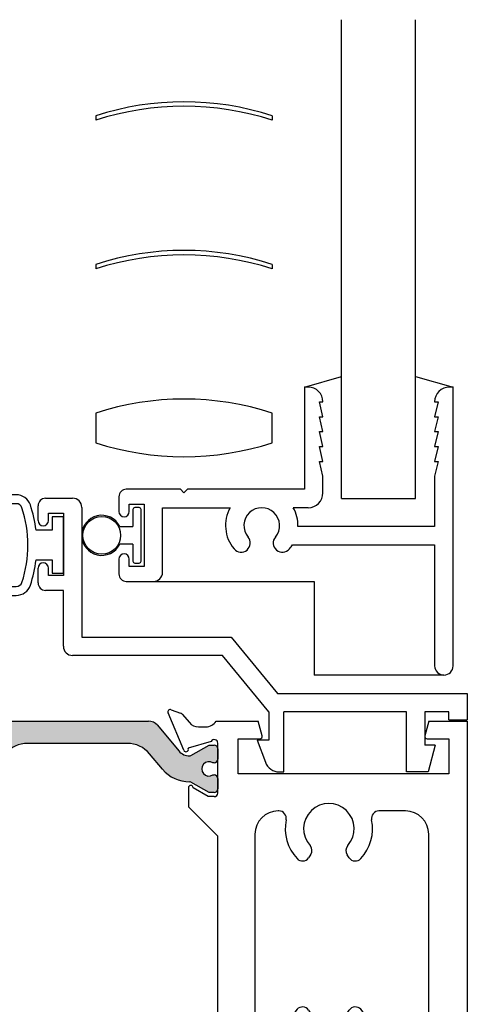
# Paper-space layout 'Page3' of a CAD drawing. Units: inches. Extents: x 0.7 to 8, y 0.3 to 10.4.
# Drawn here: x 4 to 4.8, y 5.3 to 7 of the extents above; entities that cross this region are included whole.
import ezdxf

# ---------------------------------------------------------------- set-up
doc = ezdxf.new("R2010")
doc.units = ezdxf.units.IN
doc.header["$MEASUREMENT"] = 0
for name, color, linetype in [('20-0686', 7, 'Continuous'), ('20-4076', 7, 'Continuous'), ('20-4258', 7, 'Continuous'), ('Default', 7, 'Continuous'), ('DV130_Default', 7, 'Continuous'), ('H-4954', 7, 'Continuous'), ('H-4955', 7, 'Continuous'), ('S-10007', 7, 'Continuous'), ('S-10010', 7, 'Continuous')]:
    doc.layers.add(name, color=color, linetype=linetype)

# ---------------------------------------------------------------- blocks, each defined once
blk = doc.blocks.new('SE133')
at = {"layer": 'DV130_Default', "linetype": 'Continuous'}
h = blk.add_hatch(color=7, dxfattribs=at)
edge = h.paths.add_edge_path()
edge.add_arc((3.930182883413075, 5.736717868545957), 0.02362499999999917, 269.65839374034226, 319.9998424558391, ccw=False)
edge.add_arc((3.930065876834502, 5.71709321735261), 0.003999999999999976, 239.9998701981678, 269.6583937403363, ccw=False)
edge.add_line((3.928065868986691, 5.71362912026842), (3.897452535640257, 5.731303828988312))
edge.add_line((3.897452535640258, 5.731303828988312), (3.888738786551508, 5.731303828988312))
edge.add_arc((3.888738786551507, 5.725303828988312), 0.006000000000000018, 90, 180)
edge.add_line((3.882738786551507, 5.725303828988312), (3.882738786551507, 5.707772819208451))
edge.add_arc((3.888738786551507, 5.707772819208451), 0.005999999999999881, 180, 270.0000000004113)
edge.add_line((3.88873878655155, 5.70177281920845), (3.891011447739025, 5.701772819208466))
edge.add_arc((3.897504320989007, 5.691436601947251), 0.01220634221670727, -122.13569312037231, 122.13569312037009, ccw=False)
edge.add_line((3.891011447739026, 5.681100384686036), (3.888738786551508, 5.681100384686036))
edge.add_arc((3.888738786551507, 5.675100384686035), 0.006000000000000018, 90, 180)
edge.add_line((3.882738786551507, 5.675100384686035), (3.882738786551507, 5.65756937490613))
edge.add_arc((3.888738786551507, 5.65756937490613), 0.006000000000000018, 180, 270)
edge.add_line((3.888738786551507, 5.65156937490613), (3.897452293787406, 5.65156937490613))
edge.add_line((3.897452293787407, 5.65156937490613), (3.928057239750857, 5.669239077790668))
edge.add_arc((3.930057233731586, 5.66577497270031), 0.003999999999999973, 89.52375059547342, 119.9999004421125, ccw=False)
edge.add_arc((3.930581410773708, 5.728835294176484), 0.05906249999999964, 269.523750595484, 319.9998424558403)
edge.add_line((3.975825806305228, 5.69087052657233), (3.997541138991562, 5.716749707801705))
edge.add_arc((4.035077230099193, 5.685253011715296), 0.049, 90, 139.9998424558402, ccw=False)
edge.add_line((4.035077230099193, 5.734253011715297), (4.202899284632292, 5.734253011715297))
edge.add_arc((4.202899284632292, 5.685253011715296), 0.04899999999999994, 40.00015754415978, 90, ccw=False)
edge.add_line((4.240435375739923, 5.716749707801705), (4.262150708426258, 5.69087052657233))
edge.add_arc((4.307395103957776, 5.728835294176484), 0.05906249999999957, 220.00015754416, 270.4762494045164)
edge.add_arc((4.307919280999899, 5.66577497270031), 0.00399999999999996, 60.000099557881924, 90.47624940451391, ccw=False)
edge.add_line((4.309919274980628, 5.669239077790668), (4.340524220944078, 5.65156937490613))
edge.add_line((4.340524220944078, 5.65156937490613), (4.349237728179978, 5.65156937490613))
edge.add_arc((4.349237728179978, 5.65756937490613), 0.006000000000000018, 270, 360)
edge.add_line((4.355237728179977, 5.65756937490613), (4.355237728179977, 5.675100384686035))
edge.add_arc((4.349237728179978, 5.675100384686035), 0.006000000000000018, 0, 90)
edge.add_line((4.349237728179978, 5.681100384686035), (4.34696506699246, 5.681100384686036))
edge.add_arc((4.340472193742478, 5.691436601947251), 0.01220634221670735, 57.864306879632124, 302.1356931203759, ccw=False)
edge.add_line((4.34696506699246, 5.701772819208467), (4.349237728179935, 5.70177281920845))
edge.add_arc((4.349237728179978, 5.707772819208451), 0.006000000000000018, 269.9999999995844, 360)
edge.add_line((4.355237728179977, 5.707772819208451), (4.355237728179978, 5.725303828988312))
edge.add_arc((4.349237728179978, 5.725303828988312), 0.00599999999999995, 0, 90)
edge.add_line((4.349237728179978, 5.731303828988312), (4.340523979091228, 5.731303828988312))
edge.add_line((4.340523979091228, 5.731303828988312), (4.309910645744794, 5.71362912026842))
edge.add_arc((4.307910637896983, 5.71709321735261), 0.003999999999999961, 270.34160625965734, 300.0001298018267, ccw=False)
edge.add_arc((4.307793631318409, 5.736717868545957), 0.02362499999999922, 220.0001575441623, 270.3416062596567, ccw=False)
edge.add_line((4.289695873105803, 5.721531961504295), (4.253476514256605, 5.764696271497117))
edge.add_arc((4.238538682081119, 5.752161872034159), 0.01950000000000002, 40.00015754415718, 90)
edge.add_line((4.238538682081119, 5.771661872034159), (3.999437832650366, 5.771661872034159))
edge.add_arc((3.999437832650366, 5.752161872034159), 0.01950000000000002, 90, 139.9998424558412)
edge.add_line((3.98450000047488, 5.764696271497117), (3.948280641625682, 5.721531961504295))
h = blk.add_hatch(color=7, dxfattribs=at)
edge = h.paths.add_edge_path()
edge.add_arc((3.930182883413075, 5.09060587552236), 0.02362499999999911, 40.000157544160686, 90.34160625965558, ccw=False)
edge.add_line((3.948280641625682, 5.105791782564021), (3.98450000047488, 5.062627472571199))
edge.add_arc((3.999437832650366, 5.075161872034158), 0.01949999999999997, 220.0001575441609, 270)
edge.add_line((3.999437832650366, 5.055661872034158), (4.23853868208112, 5.055661872034158))
edge.add_arc((4.23853868208112, 5.075161872034158), 0.0195, 270, 319.9998424558391)
edge.add_line((4.253476514256605, 5.062627472571199), (4.289695873105803, 5.105791782564021))
edge.add_arc((4.30779363131841, 5.09060587552236), 0.02362499999999912, 89.65839374034539, 139.9998424558407, ccw=False)
edge.add_arc((4.307910637896984, 5.110230526715706), 0.003999999999999992, 59.999870198197016, 89.6583937403554, ccw=False)
edge.add_line((4.309910645744793, 5.113694623799898), (4.340523979091227, 5.096019915080005))
edge.add_line((4.340523979091228, 5.096019915080005), (4.349237728179978, 5.096019915080005))
edge.add_arc((4.349237728179978, 5.102019915080004), 0.006000000000000001, 270, 360)
edge.add_line((4.355237728179978, 5.102019915080004), (4.355237728179978, 5.119550924859866))
edge.add_arc((4.349237728179978, 5.119550924859867), 0.00599999999999995, 0, 90.00000000040711)
edge.add_line((4.349237728179935, 5.125550924859867), (4.34696506699246, 5.125550924859851))
edge.add_arc((4.340472193742478, 5.135887142121066), 0.01220634221670729, 57.86430687962411, 302.1356931203723, ccw=False)
edge.add_line((4.34696506699246, 5.146223359382281), (4.349237728179979, 5.146223359382281))
edge.add_arc((4.349237728179978, 5.152223359382281), 0.006000000000000001, 270, 360)
edge.add_line((4.355237728179978, 5.152223359382281), (4.355237728179978, 5.169754369162186))
edge.add_arc((4.349237728179978, 5.169754369162186), 0.006000000000000018, 0, 90)
edge.add_line((4.349237728179978, 5.175754369162187), (4.340524220944078, 5.175754369162187))
edge.add_line((4.340524220944078, 5.175754369162187), (4.309919274980628, 5.158084666277649))
edge.add_arc((4.3079192809999, 5.161548771368007), 0.003999999999999988, 269.52375059547336, 299.9999004421006, ccw=False)
edge.add_arc((4.307395103957776, 5.098488449891833), 0.05906249999999957, 89.52375059548363, 139.99984245584)
edge.add_line((4.262150708426257, 5.136453217495987), (4.240435375739922, 5.110574036266612))
edge.add_arc((4.202899284632292, 5.14207073235302), 0.04900000000000003, 270, 319.9998424558401, ccw=False)
edge.add_line((4.202899284632292, 5.09307073235302), (4.035077230099193, 5.093070732353021))
edge.add_arc((4.035077230099193, 5.14207073235302), 0.04899999999999999, 220.0001575441598, 270, ccw=False)
edge.add_line((3.997541138991562, 5.110574036266611), (3.975825806305228, 5.136453217495986))
edge.add_arc((3.930581410773709, 5.098488449891833), 0.05906249999999957, 40.00015754416027, 90.47624940451637)
edge.add_arc((3.930057233731586, 5.161548771368007), 0.003999999999999993, 240.0000995578994, 270.47624940452664, ccw=False)
edge.add_line((3.928057239750857, 5.158084666277649), (3.897452293787407, 5.175754369162187))
edge.add_line((3.897452293787407, 5.175754369162187), (3.888738786551508, 5.175754369162187))
edge.add_arc((3.888738786551507, 5.169754369162186), 0.006000000000000001, 90, 180)
edge.add_line((3.882738786551507, 5.169754369162186), (3.882738786551508, 5.152223359382281))
edge.add_arc((3.888738786551507, 5.152223359382281), 0.006000000000000018, 180, 270)
edge.add_line((3.888738786551507, 5.146223359382281), (3.891011447739025, 5.146223359382281))
edge.add_arc((3.897504320989007, 5.135887142121065), 0.01220634221670726, -122.13569312037231, 122.1356931203706, ccw=False)
edge.add_line((3.891011447739026, 5.125550924859851), (3.888738786551551, 5.125550924859867))
edge.add_arc((3.888738786551507, 5.119550924859867), 0.006000000000000001, 89.99999999958865, 180)
edge.add_line((3.882738786551507, 5.119550924859867), (3.882738786551508, 5.102019915080005))
edge.add_arc((3.888738786551507, 5.102019915080004), 0.006000000000000018, 180, 270)
edge.add_line((3.888738786551507, 5.096019915080005), (3.897452535640257, 5.096019915080005))
edge.add_line((3.897452535640258, 5.096019915080005), (3.928065868986692, 5.113694623799897))
edge.add_arc((3.930065876834502, 5.110230526715706), 0.003999999999999991, 90.34160625965097, 120.00012980180841, ccw=False)
at = {"layer": '20-0686', "color": 7, "linetype": 'Continuous'}
for p, q in [((3.948280641625683, 5.721531961504295), (3.984500000474881, 5.764696271497117)), ((3.999437832650366, 5.771661872034159), (4.238538682081119, 5.771661872034159)), ((4.253476514256605, 5.764696271497117), (4.289695873105803, 5.721531961504295)), ((3.888738786551507, 5.731303828988312), (3.897452535640257, 5.731303828988312)), ((3.897452535640258, 5.731303828988312), (3.928065868986692, 5.713629120268419)), ((4.202899284632292, 5.734253011715297), (4.035077230099193, 5.734253011715297)), ((4.309910645744793, 5.71362912026842), (4.340523979091227, 5.731303828988313)), ((4.340523979091228, 5.731303828988312), (4.349237728179978, 5.731303828988312)), ((3.882738786551507, 5.707772819208451), (3.882738786551507, 5.725303828988313)), ((3.997541138991562, 5.716749707801705), (3.975825806305228, 5.690870526572329)), ((4.262150708426257, 5.69087052657233), (4.240435375739922, 5.716749707801706)), ((4.355237728179978, 5.725303828988312), (4.355237728179978, 5.70777281920845)), ((3.891011447739026, 5.701772819208467), (3.888738786551551, 5.701772819208451)), ((4.349237728179935, 5.70177281920845), (4.34696506699246, 5.701772819208466)), ((3.882738786551507, 5.65756937490613), (3.882738786551507, 5.675100384686036)), ((3.888738786551507, 5.681100384686036), (3.891011447739025, 5.681100384686036)), ((3.928057239750857, 5.669239077790668), (3.897452293787407, 5.65156937490613)), ((4.340524220944078, 5.65156937490613), (4.309919274980628, 5.669239077790667)), ((4.34696506699246, 5.681100384686036), (4.349237728179977, 5.681100384686036)), ((4.355237728179978, 5.675100384686035), (4.355237728179978, 5.657569374906129)), ((3.897452293787407, 5.65156937490613), (3.888738786551508, 5.65156937490613)), ((4.349237728179978, 5.65156937490613), (4.340524220944078, 5.65156937490613)), ((3.882738786551507, 5.152223359382281), (3.882738786551507, 5.169754369162187)), ((3.888738786551507, 5.175754369162187), (3.897452293787406, 5.175754369162187)), ((3.897452293787407, 5.175754369162187), (3.928057239750857, 5.158084666277649)), ((4.309919274980628, 5.158084666277649), (4.340524220944078, 5.175754369162187)), ((4.340524220944078, 5.175754369162187), (4.349237728179978, 5.175754369162187)), ((4.355237728179978, 5.169754369162186), (4.355237728179978, 5.152223359382281)), ((3.891011447739026, 5.146223359382281), (3.888738786551508, 5.146223359382281)), ((3.975825806305228, 5.136453217495987), (3.997541138991562, 5.110574036266611)), ((4.240435375739923, 5.110574036266611), (4.262150708426258, 5.136453217495987)), ((4.349237728179978, 5.146223359382281), (4.34696506699246, 5.146223359382281)), ((3.882738786551507, 5.102019915080004), (3.882738786551507, 5.119550924859866)), ((3.88873878655155, 5.125550924859867), (3.891011447739025, 5.125550924859851)), ((4.34696506699246, 5.125550924859851), (4.349237728179935, 5.125550924859867)), ((4.355237728179978, 5.119550924859867), (4.355237728179978, 5.102019915080005)), ((3.928065868986692, 5.113694623799897), (3.897452535640258, 5.096019915080004)), ((3.98450000047488, 5.062627472571199), (3.948280641625682, 5.105791782564021)), ((4.289695873105803, 5.105791782564021), (4.253476514256605, 5.062627472571199)), ((4.340523979091228, 5.096019915080005), (4.309910645744794, 5.113694623799898)), ((3.897452535640258, 5.096019915080005), (3.888738786551508, 5.096019915080005)), ((4.035077230099193, 5.093070732353021), (4.202899284632292, 5.093070732353021)), ((4.349237728179978, 5.096019915080005), (4.340523979091228, 5.096019915080005)), ((4.23853868208112, 5.055661872034159), (3.999437832650367, 5.055661872034159))]:
    blk.add_line(p, q, dxfattribs=at)
for centre, radius, start, end in [((3.999437832650366, 5.752161872034159), 0.01950000000000002, 90, 139.9998424558412), ((4.238538682081119, 5.752161872034159), 0.01950000000000002, 40.00015754415718, 90), ((3.888738786551507, 5.725303828988312), 0.006000000000000018, 90, 180), ((4.035077230099193, 5.685253011715296), 0.049, 90, 139.9998424558402), ((4.202899284632292, 5.685253011715296), 0.04899999999999994, 40.00015754415985, 90), ((4.349237728179978, 5.725303828988312), 0.00599999999999995, 0, 90), ((3.930182883413075, 5.736717868545957), 0.02362499999999917, 269.6583937403423, 319.9998424558391), ((4.307793631318409, 5.736717868545957), 0.02362499999999922, 220.0001575441623, 270.3416062596567), ((3.888738786551507, 5.707772819208451), 0.005999999999999881, 180, 270.0000000004113), ((3.897504320989007, 5.691436601947251), 0.01220634221670727, 237.8643068796277, 122.1356931203701), ((3.930065876834502, 5.71709321735261), 0.003999999999999976, 239.9998701981678, 269.6583937403363), ((4.307910637896983, 5.71709321735261), 0.003999999999999961, 270.3416062596573, 300.0001298018267), ((4.340472193742478, 5.691436601947251), 0.01220634221670735, 57.8643068796321, 302.1356931203759), ((4.349237728179978, 5.707772819208451), 0.006000000000000018, 269.9999999995844, 0), ((3.930581410773708, 5.728835294176484), 0.05906249999999964, 269.523750595484, 319.9998424558403), ((4.307395103957776, 5.728835294176484), 0.05906249999999957, 220.00015754416, 270.4762494045164), ((3.888738786551507, 5.675100384686035), 0.006000000000000018, 90, 180), ((3.930057233731586, 5.66577497270031), 0.003999999999999973, 89.52375059547339, 119.9999004421125), ((4.307919280999899, 5.66577497270031), 0.00399999999999996, 60.00009955788197, 90.4762494045139), ((4.349237728179978, 5.675100384686035), 0.006000000000000018, 0, 90), ((3.888738786551507, 5.65756937490613), 0.006000000000000018, 180, 270), ((4.349237728179978, 5.65756937490613), 0.006000000000000018, 270, 0), ((3.888738786551507, 5.169754369162186), 0.006000000000000001, 90, 180), ((4.349237728179978, 5.169754369162186), 0.006000000000000018, 0, 90), ((3.888738786551507, 5.152223359382281), 0.006000000000000018, 180, 270), ((3.930057233731586, 5.161548771368007), 0.003999999999999993, 240.0000995578994, 270.4762494045266), ((3.930581410773709, 5.098488449891833), 0.05906249999999957, 40.00015754416027, 90.47624940451637), ((4.307395103957776, 5.098488449891833), 0.05906249999999957, 89.52375059548363, 139.99984245584), ((4.3079192809999, 5.161548771368007), 0.003999999999999988, 269.5237505954734, 299.9999004421006), ((4.349237728179978, 5.152223359382281), 0.006000000000000001, 270, 0), ((3.897504320989007, 5.135887142121065), 0.01220634221670726, 237.8643068796277, 122.1356931203706), ((4.340472193742478, 5.135887142121066), 0.01220634221670729, 57.86430687962415, 302.1356931203723), ((3.888738786551507, 5.119550924859867), 0.006000000000000001, 89.99999999958865, 180), ((4.349237728179978, 5.119550924859867), 0.00599999999999995, 0, 90.00000000040711), ((3.888738786551507, 5.102019915080004), 0.006000000000000018, 180, 270), ((3.930065876834502, 5.110230526715706), 0.003999999999999991, 90.34160625965097, 120.0001298018085), ((3.930182883413075, 5.09060587552236), 0.02362499999999911, 40.00015754416068, 90.3416062596556), ((4.035077230099193, 5.14207073235302), 0.04899999999999999, 220.0001575441598, 270), ((4.202899284632292, 5.14207073235302), 0.04900000000000003, 270, 319.9998424558402), ((4.30779363131841, 5.09060587552236), 0.02362499999999912, 89.65839374034549, 139.9998424558407), ((4.307910637896984, 5.110230526715706), 0.003999999999999992, 59.99987019819705, 89.65839374035538), ((4.349237728179978, 5.102019915080004), 0.006000000000000001, 270, 0), ((3.999437832650366, 5.075161872034158), 0.01949999999999997, 220.0001575441609, 270), ((4.23853868208112, 5.075161872034158), 0.0195, 270, 319.9998424558391)]:
    blk.add_arc(centre, radius, start, end, dxfattribs=at)
at = {"layer": 'H-4954', "color": 7, "linetype": 'Continuous'}
for p, q in [((3.462738786551508, 4.600661872034159), (3.462738786551508, 6.226661872034159)), ((3.536238786551507, 6.226661872034159), (3.462738786551507, 6.226661872034159)), ((3.536238786551507, 6.188911872034159), (3.536238786551507, 6.226661872034159)), ((3.493738786551507, 6.201661872034158), (3.493738786551507, 6.096661872034159)), ((3.518738786551507, 6.201661872034158), (3.493738786551507, 6.201661872034158)), ((3.518738786551507, 6.188911872034159), (3.518738786551507, 6.201661872034158)), ((3.527738786551507, 6.180411872034159), (3.527238786551507, 6.180411872034159)), ((3.527238786551507, 6.117911872034158), (3.527738786551507, 6.117911872034158)), ((3.493738786551507, 6.096661872034159), (3.518738786551507, 6.096661872034159)), ((3.518738786551507, 6.096661872034159), (3.518738786551507, 6.109411872034158)), ((3.536238786551507, 6.071661872034159), (3.536238786551507, 6.109411872034159)), ((3.502738786551507, 5.771661872034159), (3.502738786551507, 6.071661872034158)), ((3.502738786551507, 6.071661872034159), (3.536238786551507, 6.071661872034159)), ((3.930476761304008, 5.769207948866171), (3.942667394125758, 5.783548048984556)), ((3.966426509638613, 5.785612453293846), (3.939952823321282, 5.722603260431312)), ((3.945270427657943, 5.785329813747526), (3.961426547289132, 5.79094049984307)), ((3.502738786551507, 5.771661872034159), (3.527738786551508, 5.771661872034159)), ((3.527738786551507, 5.771661872034159), (3.534294089542017, 5.747197148214569)), ((3.808183483560998, 5.747197148214569), (3.814738786551508, 5.771661872034159)), ((3.814738786551507, 5.771661872034159), (3.885716742020958, 5.771661872034159)), ((3.902738786551508, 5.762161872034159), (3.915238786551507, 5.762161872034159)), ((3.502738786551507, 5.742161872034158), (3.502738786551507, 5.683161872034158)), ((3.530430386236861, 5.742161872034158), (3.502738786551507, 5.742161872034158)), ((3.848238786551507, 5.742161872034158), (3.812047186866154, 5.742161872034158)), ((3.848238786551507, 5.683161872034159), (3.848238786551507, 5.742161872034159)), ((3.882738786551507, 5.734661872034159), (3.882738786551507, 5.650661872034159)), ((3.932805895873824, 5.726227597447942), (3.894137947197624, 5.737278943740747)), ((3.932491514443198, 5.725479348036909), (3.932805895873825, 5.726227597447942)), ((3.502738786551507, 5.683161872034159), (3.848238786551507, 5.683161872034159)), ((3.924238787442286, 5.659664541534628), (3.898738786551507, 5.644661872034159)), ((3.932238786551508, 5.627661872034158), (3.932238786551508, 5.659661872034158)), ((3.898738786551507, 5.644661872034159), (3.888738786551507, 5.644661872034159)), ((3.61153813334739, 5.620661872034159), (3.566738786551507, 5.620661872034159)), ((3.781238786551508, 5.620661872034159), (3.779939439755625, 5.620661872034159)), ((3.882738786551508, 5.578161872034158), (3.932238786551508, 5.627661872034158)), ((3.527738786551507, 5.581661872034159), (3.527738786551508, 5.24566187203416)), ((3.820238786551508, 5.245661872034159), (3.820238786551508, 5.581661872034159)), ((3.882738786551508, 5.578161872034158), (3.882738786551508, 5.249161872034159)), ((3.66501762353776, 5.546787504311276), (3.661493102925101, 5.541753967223586)), ((3.729984470177914, 5.541753967223586), (3.726459949565255, 5.546787504311276)), ((3.661493102925101, 5.285569776844732), (3.66501762353776, 5.280536239757042)), ((3.726459949565255, 5.280536239757042), (3.729984470177914, 5.285569776844732)), ((3.932238786551508, 5.199661872034159), (3.882738786551508, 5.24916187203416)), ((3.566738786551508, 5.206661872034158), (3.611538133347391, 5.206661872034158)), ((3.779939439755625, 5.206661872034158), (3.781238786551508, 5.206661872034158)), ((3.932238786551508, 5.167661872034159), (3.932238786551508, 5.199661872034159)), ((3.882738786551508, 5.176661872034159), (3.882738786551507, 5.092661872034159)), ((3.888738786551508, 5.182661872034159), (3.898738786551508, 5.182661872034159)), ((3.898738786551507, 5.182661872034159), (3.924238787442286, 5.16765920253369)), ((3.502738786551507, 5.085161872034159), (3.502738786551507, 5.144161872034159)), ((3.502738786551507, 5.144161872034159), (3.848238786551507, 5.144161872034159)), ((3.848238786551507, 5.144161872034159), (3.848238786551507, 5.085161872034159)), ((3.932805895873824, 5.101096146620375), (3.932491514443197, 5.101844396031407)), ((3.939952823321282, 5.104720483637005), (3.966426509638614, 5.041711290774472)), ((3.530430386236861, 5.085161872034159), (3.502738786551508, 5.085161872034159)), ((3.848238786551507, 5.085161872034159), (3.812047186866154, 5.085161872034159)), ((3.894137947197625, 5.090044800327571), (3.932805895873825, 5.101096146620375)), ((3.527738786551507, 5.055661872034159), (3.534294089542017, 5.080126595853749)), ((3.808183483560998, 5.080126595853748), (3.814738786551508, 5.055661872034158)), ((3.527738786551507, 5.055661872034159), (3.502738786551507, 5.055661872034159)), ((3.502738786551507, 4.755661872034159), (3.502738786551507, 5.055661872034158)), ((3.885716742020958, 5.055661872034159), (3.814738786551507, 5.055661872034159)), ((3.915238786551507, 5.065161872034159), (3.902738786551508, 5.065161872034159)), ((3.942667394125758, 5.043775695083762), (3.930476761304008, 5.058115795202147)), ((3.961426547289131, 5.036383244225248), (3.945270427657943, 5.041993930320793)), ((3.536238786551507, 4.755661872034159), (3.502738786551507, 4.755661872034159)), ((3.536238786551507, 4.717911872034159), (3.536238786551507, 4.755661872034159)), ((3.493738786551507, 4.730661872034159), (3.493738786551507, 4.62566187203416)), ((3.518738786551507, 4.730661872034159), (3.493738786551507, 4.730661872034159)), ((3.518738786551507, 4.717911872034159), (3.518738786551507, 4.730661872034158)), ((3.527738786551507, 4.709411872034159), (3.527238786551507, 4.709411872034159)), ((3.518738786551507, 4.625661872034159), (3.518738786551507, 4.638411872034158)), ((3.527238786551507, 4.646911872034159), (3.527738786551507, 4.646911872034159)), ((3.536238786551507, 4.600661872034159), (3.536238786551507, 4.638411872034159)), ((3.493738786551507, 4.625661872034159), (3.518738786551507, 4.625661872034159)), ((3.462738786551508, 4.600661872034159), (3.536238786551508, 4.600661872034159))]:
    blk.add_line(p, q, dxfattribs=at)
for centre, radius, start, end in [((3.527238786551507, 6.188911872034159), 0.008499999999999923, 180, 270), ((3.527738786551507, 6.188911872034159), 0.00850000000000006, 270, 0), ((3.527238786551507, 6.109411872034158), 0.008499999999999923, 90, 180), ((3.527738786551507, 6.109411872034158), 0.008499999999999923, 0, 90), ((3.947238786551508, 5.779661872034159), 0.005999999999999906, 109.1510564308262, 139.6318735397554), ((3.962738786551507, 5.787161872034159), 0.003999999999999752, 337.2100000000098, 109.1510564308202), ((3.902738786551508, 5.782161872034159), 0.0199999999999999, 211.6682432535424, 270), ((3.915238786551507, 5.782161872034159), 0.01999999999999992, 270, 319.6318735397465), ((3.530430386236861, 5.746161872034159), 0.004000000000000012, 270, 14.99999999999873), ((3.812047186866154, 5.746161872034159), 0.003999999999999922, 164.9999999999996, 270), ((3.888738786551508, 5.734661872034159), 0.005999999999999983, 25.86031489482254, 180), ((3.936265100234177, 5.724152679171625), 0.003999999999999952, 160.6299999893317, 337.2100000000074), ((3.888738786551508, 5.650661872034158), 0.006000000000000018, 180, 270), ((3.928238786551508, 5.659661872034158), 0.004000000000000012, 0, 179.961762219583), ((3.695738786551507, 5.590661872034159), 0.04250000000000004, 318.1365587869452, 221.8634412130548), ((3.566738786551508, 5.581661872034159), 0.03900000000000005, 90, 180), ((3.61153813334739, 5.60816187203416), 0.01250000000000007, 348.258975914979, 90), ((3.779939439755625, 5.60816187203416), 0.01249999999999994, 90, 191.7410240850206), ((3.781238786551508, 5.581661872034159), 0.03899999999999998, 0, 90), ((3.695738786551507, 5.590661872034159), 0.07350000000000002, 168.2589759149849, 223.1752991906447), ((3.695738786551507, 5.590661872034159), 0.07350000000000008, 316.8247008093553, 11.74102408501517), ((3.654778222984148, 5.553957209765664), 0.01250000000000005, 325.0000000000019, 41.86344121305464), ((3.736699350118867, 5.553957209765664), 0.01249999999999988, 138.136558786944, 214.999999999998), ((3.651253702371489, 5.548923672677974), 0.01250000000000013, 223.1752991906431, 324.9999999999986), ((3.740223870731526, 5.548923672677974), 0.01249999999999993, 215.0000000000026, 316.8247008093569), ((3.695738786551507, 5.236661872034159), 0.0735000000000001, 136.8247008093558, 191.7410240850151), ((3.651253702371489, 5.278400071390345), 0.01250000000000004, 34.99999999999806, 136.8247008093583), ((3.740223870731526, 5.278400071390345), 0.01250000000000008, 43.17529919064172, 145.0000000000031), ((3.695738786551507, 5.236661872034159), 0.07350000000000002, 348.2589759149849, 43.17529919064422), ((3.654778222984148, 5.273366534302654), 0.01249999999999993, 318.136558786941, 34.99999999999806), ((3.736699350118867, 5.273366534302654), 0.01250000000000001, 144.9999999999974, 221.8634412130577), ((3.695738786551507, 5.236661872034159), 0.04250000000000004, 138.1365587869461, 41.86344121305392), ((3.566738786551508, 5.245661872034159), 0.03900000000000005, 180, 270), ((3.781238786551508, 5.245661872034159), 0.03899999999999991, 270, 0), ((3.61153813334739, 5.219161872034159), 0.01249999999999993, 270, 11.74102408501702), ((3.779939439755625, 5.219161872034158), 0.01249999999999993, 168.2589759149794, 270), ((3.888738786551508, 5.176661872034159), 0.005999999999999745, 90, 180), ((3.928238786551508, 5.167661872034159), 0.004000000000000067, 180.038237780417, 0), ((3.936265100234177, 5.103171064896693), 0.004000000000000069, 22.78999999999265, 199.3700000106804), ((3.530430386236861, 5.081161872034159), 0.003999999999999958, 345.0000000000013, 90), ((3.812047186866154, 5.081161872034159), 0.004000000000000012, 90, 195.000000000025), ((3.888738786551508, 5.092661872034158), 0.006000000000000018, 180, 334.1396851051851), ((3.902738786551508, 5.045161872034159), 0.01999999999999992, 90, 148.3317567464576), ((3.915238786551507, 5.045161872034159), 0.01999999999999997, 40.36812646025348, 90), ((3.947238786551508, 5.047661872034158), 0.005999999999999801, 220.3681264602538, 250.8489435691777), ((3.962738786551507, 5.040161872034159), 0.004000000000002011, 250.8489435691802, 22.78999999999452), ((3.527238786551507, 4.717911872034159), 0.008499999999999923, 180, 270), ((3.527738786551507, 4.717911872034159), 0.00850000000000006, 270, 0), ((3.527238786551507, 4.638411872034159), 0.00850000000000006, 90, 180), ((3.527738786551507, 4.638411872034159), 0.008499999999999923, 0, 90)]:
    blk.add_arc(centre, radius, start, end, dxfattribs=at)
at = {"layer": 'H-4955', "color": 7, "linetype": 'Continuous'}
for p, q in [((4.298023691410203, 5.722603260431312), (4.271550005092871, 5.785612453293846)), ((4.276549967442355, 5.79094049984307), (4.292706087073543, 5.785329813747525)), ((4.295309120605729, 5.783548048984555), (4.307499753427478, 5.76920794886617)), ((4.352259772710528, 5.771661872034159), (4.423237728179979, 5.771661872034159)), ((4.429793031170488, 5.747197148214569), (4.423237728179978, 5.771661872034158)), ((4.710237728179978, 5.771661872034159), (4.703682425189468, 5.747197148214569)), ((4.710237728179978, 5.771661872034159), (4.775237728179978, 5.771661872034159)), ((4.775237728179978, 5.771661872034159), (4.775237728179978, 5.055661872034158)), ((4.322737728179978, 5.762161872034159), (4.335237728179978, 5.762161872034159)), ((4.343838567533862, 5.737278943740747), (4.305170618857662, 5.726227597447942)), ((4.355237728179977, 5.650661872034158), (4.355237728179977, 5.734661872034158)), ((4.389737728179978, 5.683161872034159), (4.389737728179978, 5.742161872034159)), ((4.389737728179978, 5.742161872034158), (4.425929327865331, 5.742161872034158)), ((4.707546128494625, 5.742161872034158), (4.744237728179978, 5.742161872034158)), ((4.744237728179978, 5.742161872034158), (4.744237728179978, 5.683161872034158)), ((4.305170618857662, 5.726227597447942), (4.305485000288289, 5.72547934803691)), ((4.744237728179978, 5.683161872034159), (4.389737728179978, 5.683161872034159)), ((4.305737728179978, 5.659661872034158), (4.305737728179978, 5.627661872034158)), ((4.339237728179978, 5.644661872034159), (4.313737727289199, 5.659664541534628)), ((4.349237728179978, 5.644661872034159), (4.339237728179978, 5.644661872034159)), ((4.305737728179978, 5.627661872034158), (4.355237728179978, 5.578161872034158)), ((4.458037074975861, 5.620661872034159), (4.456737728179978, 5.620661872034159)), ((4.671237728179978, 5.620661872034158), (4.626438381384095, 5.620661872034158)), ((4.355237728179978, 5.249161872034159), (4.355237728179978, 5.578161872034158)), ((4.417737728179977, 5.581661872034159), (4.417737728179977, 5.245661872034159)), ((4.710237728179978, 5.245661872034159), (4.710237728179978, 5.581661872034158)), ((4.511516565166231, 5.546787504311276), (4.507992044553571, 5.541753967223586)), ((4.576483411806384, 5.541753967223586), (4.572958891193725, 5.546787504311276)), ((4.507992044553571, 5.285569776844732), (4.51151656516623, 5.280536239757042)), ((4.572958891193725, 5.280536239757041), (4.576483411806384, 5.285569776844731)), ((4.355237728179978, 5.249161872034159), (4.305737728179978, 5.199661872034159)), ((4.456737728179978, 5.206661872034158), (4.458037074975861, 5.206661872034158)), ((4.626438381384095, 5.206661872034158), (4.671237728179978, 5.206661872034158)), ((4.305737728179978, 5.199661872034159), (4.305737728179978, 5.167661872034158)), ((4.313737727289199, 5.167659202533689), (4.339237728179978, 5.182661872034158)), ((4.339237728179978, 5.182661872034159), (4.349237728179978, 5.182661872034159)), ((4.355237728179978, 5.092661872034158), (4.355237728179978, 5.176661872034158)), ((4.389737728179978, 5.144161872034159), (4.389737728179978, 5.085161872034159)), ((4.744237728179978, 5.144161872034159), (4.389737728179978, 5.144161872034159)), ((4.744237728179978, 5.085161872034158), (4.744237728179978, 5.144161872034158)), ((4.271550005092873, 5.041711290774471), (4.298023691410203, 5.104720483637005)), ((4.305485000288289, 5.101844396031407), (4.305170618857662, 5.101096146620375)), ((4.305170618857662, 5.101096146620375), (4.343838567533862, 5.090044800327571)), ((4.389737728179978, 5.085161872034158), (4.425929327865331, 5.085161872034158)), ((4.707546128494625, 5.085161872034158), (4.744237728179978, 5.085161872034158)), ((4.429793031170488, 5.080126595853749), (4.423237728179978, 5.055661872034159)), ((4.710237728179978, 5.055661872034159), (4.703682425189468, 5.080126595853749)), ((4.307499753427478, 5.058115795202147), (4.295309120605729, 5.043775695083762)), ((4.335237728179978, 5.065161872034159), (4.322737728179978, 5.065161872034159)), ((4.423237728179978, 5.055661872034159), (4.352259772710527, 5.055661872034159)), ((4.775237728179977, 5.055661872034159), (4.710237728179978, 5.055661872034159)), ((4.292706087073543, 5.041993930320792), (4.276549967442355, 5.036383244225248))]:
    blk.add_line(p, q, dxfattribs=at)
for centre, radius, start, end in [((4.275237728179978, 5.787161872034159), 0.004000000000001949, 70.8489435691821, 202.7899999999945), ((4.290737728179978, 5.779661872034158), 0.005999999999999824, 40.3681264602603, 70.84894356918052), ((4.322737728179978, 5.782161872034159), 0.01999999999999992, 220.368126460259, 270), ((4.335237728179978, 5.782161872034159), 0.01999999999999992, 270, 328.3317567464569), ((4.349237728179978, 5.734661872034158), 0.00599999999999995, 0, 154.1396851051661), ((4.425929327865331, 5.746161872034159), 0.004000000000000012, 270, 14.99999999999873), ((4.707546128494625, 5.746161872034159), 0.004000000000000049, 165.0000000000013, 270), ((4.301711414497309, 5.724152679171625), 0.004000000000000004, 202.7899999999927, 19.37000001066626), ((4.309737728179978, 5.659661872034158), 0.003999999999999998, 0.03823778041702596, 180), ((4.349237728179978, 5.650661872034158), 0.005999999999999813, 270, 0), ((4.542237728179978, 5.590661872034159), 0.04249999999999999, 318.1365587869439, 221.8634412130569), ((4.456737728179978, 5.581661872034159), 0.03899999999999998, 90, 180), ((4.458037074975861, 5.60816187203416), 0.01250000000000007, 348.2589759149794, 90), ((4.626438381384095, 5.608161872034158), 0.01249999999999996, 90, 191.7410240850126), ((4.671237728179978, 5.581661872034159), 0.03900000000000005, 0, 90), ((4.542237728179978, 5.590661872034159), 0.0735, 168.2589759149847, 223.1752991906452), ((4.542237728179978, 5.590661872034159), 0.07350000000000001, 316.8247008093553, 11.7410240850151), ((4.501277164612618, 5.553957209765664), 0.01249999999999994, 324.9999999999974, 41.86344121305025), ((4.583198291747338, 5.553957209765664), 0.01250000000000001, 138.1365587869467, 215.0000000000026), ((4.497752643999959, 5.548923672677973), 0.01250000000000001, 223.1752991906475, 325.0000000000007), ((4.586722812359996, 5.548923672677973), 0.01250000000000002, 214.9999999999992, 316.8247008093553), ((4.542237728179978, 5.236661872034159), 0.07350000000000001, 136.8247008093563, 191.7410240850166), ((4.497752643999959, 5.278400071390344), 0.01249999999999997, 35.00000000000257, 136.8247008093555), ((4.586722812359996, 5.278400071390344), 0.01249999999999998, 43.17529919064173, 144.9999999999974), ((4.542237728179978, 5.236661872034159), 0.0735, 348.2589759149836, 43.17529919064324), ((4.501277164612618, 5.273366534302654), 0.01249999999999998, 318.1365587869437, 34.9999999999969), ((4.583198291747338, 5.273366534302654), 0.01249999999999996, 145.0000000000031, 221.863441213059), ((4.542237728179978, 5.236661872034159), 0.04250000000000002, 138.1365587869457, 41.86344121305352), ((4.456737728179978, 5.245661872034159), 0.03900000000000005, 180, 270), ((4.671237728179978, 5.245661872034159), 0.03899999999999998, 270, 0), ((4.458037074975861, 5.219161872034158), 0.0125, 270, 11.74102408501262), ((4.626438381384095, 5.219161872034158), 0.01250000000000002, 168.2589759149874, 270), ((4.349237728179978, 5.176661872034159), 0.006000000000000001, 0, 90), ((4.309737728179978, 5.167661872034158), 0.004000000000000012, 180, 359.961762219583), ((4.301711414497309, 5.103171064896693), 0.004000000000000021, 340.6299999893217, 157.2100000000073), ((4.349237728179978, 5.092661872034158), 0.005999999999999987, 205.8603148948186, 0), ((4.425929327865331, 5.081161872034159), 0.003999999999999984, 345.0000000000013, 90), ((4.707546128494625, 5.081161872034159), 0.003999999999999999, 90, 194.9999999999987), ((4.322737728179978, 5.045161872034159), 0.01999999999999992, 90, 139.6318735397465), ((4.335237728179978, 5.045161872034159), 0.0199999999999999, 31.66824325354308, 90), ((4.275237728179978, 5.040161872034159), 0.003999999999999796, 157.2100000000123, 289.1510564308143), ((4.290737728179978, 5.047661872034158), 0.005999999999999906, 289.1510564308303, 319.6318735397517)]:
    blk.add_arc(centre, radius, start, end, dxfattribs=at)
blk = doc.blocks.new('SE134')
at = {"layer": 'S-10007', "color": 7, "linetype": 'Continuous'}
for p, q in [((4.501237728179976, 6.333764861959396), (4.501237728179976, 6.161764861959396)), ((4.507237728179976, 6.333764861959396), (4.501237728179976, 6.333764861959396)), ((4.751237728179976, 6.333764861959396), (4.745237728179975, 6.333764861959396)), ((4.751237728179976, 5.864764861959396), (4.751237728179976, 6.333764861959396)), ((4.526237728179975, 6.308764861959396), (4.532237728179975, 6.308764861959396)), ((4.532237728179975, 6.283764861959397), (4.526237728179975, 6.308764861959397)), ((4.720237728179976, 6.308764861959396), (4.726237728179976, 6.308764861959396)), ((4.726237728179975, 6.308764861959396), (4.720237728179975, 6.283764861959396)), ((4.526237728179975, 6.283764861959397), (4.532237728179975, 6.283764861959397)), ((4.532237728179975, 6.258764861959397), (4.526237728179975, 6.283764861959397)), ((4.726237728179975, 6.283764861959397), (4.720237728179975, 6.258764861959397)), ((4.720237728179976, 6.283764861959397), (4.726237728179976, 6.283764861959397)), ((4.526237728179975, 6.258764861959397), (4.532237728179975, 6.258764861959397)), ((4.532237728179975, 6.233764861959395), (4.526237728179975, 6.258764861959396)), ((4.726237728179975, 6.258764861959397), (4.720237728179975, 6.233764861959396)), ((4.720237728179976, 6.258764861959397), (4.726237728179976, 6.258764861959397)), ((4.526237728179975, 6.233764861959395), (4.532237728179975, 6.233764861959395)), ((4.532237728179975, 6.208764861959396), (4.526237728179975, 6.233764861959396)), ((4.726237728179976, 6.233764861959395), (4.720237728179976, 6.208764861959395)), ((4.720237728179976, 6.233764861959395), (4.726237728179976, 6.233764861959395)), ((4.532237728179975, 6.183764861959396), (4.526237728179975, 6.208764861959397)), ((4.526237728179975, 6.208764861959396), (4.532237728179975, 6.208764861959396)), ((4.726237728179975, 6.208764861959396), (4.720237728179975, 6.183764861959395)), ((4.720237728179976, 6.208764861959396), (4.726237728179976, 6.208764861959396)), ((4.532237728179976, 6.155764861959398), (4.532237728179976, 6.183764861959397)), ((4.720237728179976, 6.183764861959396), (4.720237728179976, 6.099264861959397)), ((4.292237728179976, 6.161764861959397), (4.201237728179976, 6.161764861959397)), ((4.292237728179976, 6.161764861959397), (4.298237728179976, 6.155764861959397)), ((4.298237728179975, 6.155764861959398), (4.304237728179976, 6.161764861959398)), ((4.501237728179976, 6.161764861959397), (4.304237728179976, 6.161764861959397)), ((4.188737728179976, 6.149264861959397), (4.188737728179976, 6.124264861959396)), ((4.206237728179976, 6.136764861959396), (4.231237728179976, 6.136764861959396)), ((4.206237728179976, 6.124264861959396), (4.206237728179976, 6.136764861959397)), ((4.231237728179976, 6.136764861959396), (4.231237728179976, 6.031764861959396)), ((4.262237728179976, 6.130764861959396), (4.376124641280418, 6.130764861959396)), ((4.262237728179976, 6.022264861959397), (4.262237728179976, 6.130764861959397)), ((4.507237728179975, 6.130764861959396), (4.482350815079533, 6.130764861959396)), ((4.720237728179976, 6.099264861959396), (4.490219282768228, 6.099264861959396)), ((4.480858944748359, 6.068264861959396), (4.720237728179975, 6.068264861959396)), ((4.720237728179976, 6.068264861959396), (4.720237728179976, 5.864764861959396)), ((4.188737728179976, 6.044264861959397), (4.188737728179976, 6.019264861959397)), ((4.206237728179976, 6.031764861959397), (4.206237728179976, 6.044264861959397)), ((4.231237728179976, 6.031764861959397), (4.206237728179976, 6.031764861959397)), ((4.201237728179976, 6.006764861959398), (4.246737728179975, 6.006764861959398))]:
    blk.add_line(p, q, dxfattribs=at)
for centre, radius, start, end in [((4.507237728179975, 6.308764861959396), 0.02499999999999987, 0, 89.99999999999795), ((4.745237728179975, 6.308764861959396), 0.025, 90, 180), ((4.201237728179976, 6.149264861959397), 0.0125, 90, 180), ((4.507237728179975, 6.155764861959398), 0.025, 270, 0), ((4.429237728179976, 6.100764861959397), 0.06099999999999998, 150.5408250882468, 220.0829502521989), ((4.429237728179976, 6.100764861959397), 0.03000000000000002, 319.9170497478024, 220.0829502521976), ((4.429237728179976, 6.100764861959397), 0.06099999999999999, 358.5909453610602, 29.45917491175319), ((4.197487728179976, 6.124264861959396), 0.00875000000000001, 180, 0), ((4.39442508478511, 6.071467594853711), 0.01549999999999995, 220.0829502521977, 40.08295025219771), ((4.464050371574841, 6.071467594853711), 0.01549999999999997, 139.9170497478023, 319.9170497478023), ((4.429237728179976, 6.100764861959397), 0.06099999999999998, 319.9170497478012, 327.806052455699), ((4.197487728179976, 6.044264861959397), 0.008749999999999992, 0, 180), ((4.201237728179976, 6.019264861959397), 0.0125, 180, 270), ((4.246737728179975, 6.022264861959397), 0.01550000000000001, 270, 0), ((4.735737728179975, 5.864764861959396), 0.01550000000000001, 180, 0)]:
    blk.add_arc(centre, radius, start, end, dxfattribs=at)
blk = doc.blocks.new('SE136')
at = {"layer": '20-4258', "color": 7, "linetype": 'Continuous'}
for p, q in [((4.016005085644877, 6.152517192864351), (3.99508930225508, 6.152512028313912)), ((4.015994070746774, 6.13752778398022), (3.995078288832934, 6.13751818233264)), ((4.095237723907352, 6.11541184802932), (4.076487723907352, 6.11541184802932)), ((4.076487723907352, 6.11541184802932), (4.076487723907352, 6.09291184800797)), ((4.095237723907352, 6.02041184802932), (4.095237723907352, 6.11541184802932)), ((4.076487723907352, 6.09291184800797), (4.049262412562245, 6.09291184800797)), ((4.049269953029887, 6.04291184802932), (4.076487723907352, 6.04291184802932)), ((4.076487723907352, 6.04291184802932), (4.076487723907352, 6.02041184802932)), ((4.076487723907352, 6.02041184802932), (4.095237723907352, 6.02041184802932)), ((3.995110133409698, 5.99828684802933), (4.016025918600485, 5.99828684802933)), ((3.995110133356455, 5.983286847911709), (4.016025917352025, 5.983286847911709))]:
    blk.add_line(p, q, dxfattribs=at)
for centre, radius, start, end in [((3.995102265617949, 6.100012029914376), 0.05250000000000021, 90.01414754263352, 148.956683179598), ((4.016011258674815, 6.127517193626478), 0.0250000000000001, 18.62803672023851, 90.01414754263371), ((3.995095503668497, 6.100018186283982), 0.03750000000000002, 90.02630233219679, 148.7012307998504), ((4.01599866249938, 6.127527785034431), 0.009999999999999074, 18.50935438440684, 90.02630880541706), ((3.838213692521738, 6.067866673773381), 0.1975285120144398, 341.4770899626964, 18.54863693875473), ((3.837360564063541, 6.067712505348034), 0.2133949396486716, 6.781757905056823, 18.52238450185597), ((4.047935746336269, 6.067924643732682), 0.1143138267916096, 148.8332480603676, 180.0167176635706), ((4.047947081170351, 6.067914552743112), 0.09933795192255819, 148.7155596972935, 211.2946299027464), ((4.047935690583787, 6.067887160763859), 0.1143137662476595, 179.9979306442755, 211.3905335512076), ((3.837361045026959, 6.068047637437843), 0.2133944544738282, 341.5196657751902, 353.2354103922181), ((3.995110133409698, 6.035786848029332), 0.03750000000000124, 211.2827236471585, 270), ((3.995110133356455, 6.03578684791171), 0.05250000000000011, 211.5140344952434, 270), ((4.016025918600485, 6.008286848029329), 0.009999999999999893, 270, 341.5076085898451), ((4.016025917352025, 6.008286847911709), 0.025, 270, 341.6251761442226)]:
    blk.add_arc(centre, radius, start, end, dxfattribs=at)
blk = doc.blocks.new('SE137')
at = {"layer": '20-4076', "color": 7, "linetype": 'Continuous'}
for p, q in [((4.222737728179975, 6.131014861959397), (4.215737728179976, 6.131014861959397)), ((4.212237728179975, 6.127514861959397), (4.212237728179975, 6.099264861959397)), ((4.226237728179975, 6.041014861959397), (4.226237728179975, 6.127514861959397)), ((4.190221194736095, 6.099264861959396), (4.212237728179976, 6.099264861959396)), ((4.212237728179975, 6.069264861959397), (4.190221194736095, 6.069264861959397)), ((4.212237728179975, 6.069264861959397), (4.212237728179975, 6.041014861959397)), ((4.215737728179976, 6.037514861959396), (4.222737728179975, 6.037514861959396))]:
    blk.add_line(p, q, dxfattribs=at)
blk.add_circle((4.159987728179975, 6.084264861959396), 0.03175, dxfattribs=at)
for centre, radius, start, end in [((4.215737728179976, 6.127514861959397), 0.003500000000000002, 90, 180), ((4.222737728179975, 6.127514861959397), 0.003500000000000002, 0, 90), ((4.159987728179975, 6.084264861959396), 0.03375, 26.38779996124224, 333.6122000387577), ((4.215737728179976, 6.041014861959397), 0.003500000000000002, 180, 270), ((4.222737728179975, 6.041014861959397), 0.003500000000000002, 270, 0)]:
    blk.add_arc(centre, radius, start, end, dxfattribs=at)
blk = doc.blocks.new('SE138')
at = {"layer": 'S-10010', "color": 7, "linetype": 'Continuous'}
for p, q in [((4.065237728179977, 6.14666187203416), (4.110737728179977, 6.14666187203416)), ((4.052737728179977, 6.10916187203416), (4.052737728179977, 6.13416187203416)), ((4.126237728179976, 6.13116187203416), (4.126237728179976, 5.91316187203416)), ((4.070237728179977, 6.12166187203416), (4.095237728179978, 6.12166187203416)), ((4.070237728179977, 6.10916187203416), (4.070237728179977, 6.12166187203416)), ((4.095237728179977, 6.12166187203416), (4.095237728179977, 6.01666187203416)), ((4.052737728179977, 6.00416187203416), (4.052737728179977, 6.029161872034161)), ((4.070237728179977, 6.01666187203416), (4.070237728179977, 6.02916187203416)), ((4.095237728179977, 6.01666187203416), (4.070237728179976, 6.01666187203416)), ((4.095237728179977, 5.99166187203416), (4.065237728179977, 5.99166187203416)), ((4.095237728179977, 5.89766187203416), (4.095237728179977, 5.99166187203416)), ((4.126237728179976, 5.91316187203416), (4.377895400193668, 5.91316187203416)), ((4.377895400193668, 5.91316187203416), (4.455895400193668, 5.81816187203416)), ((4.363237728179977, 5.88216187203416), (4.110737728179977, 5.88216187203416)), ((4.441237728179977, 5.78716187203416), (4.363237728179977, 5.88216187203416)), ((4.455895400193668, 5.81816187203416), (4.775237728179977, 5.81816187203416)), ((4.775237728179977, 5.81816187203416), (4.775237728179977, 5.774161872034161)), ((4.441237728179977, 5.78716187203416), (4.441237728179977, 5.739737681713525)), ((4.672737728179977, 5.78716187203416), (4.466237728179977, 5.78716187203416)), ((4.466237728179977, 5.68616187203416), (4.466237728179977, 5.78716187203416)), ((4.672737728179977, 5.68616187203416), (4.672737728179977, 5.78716187203416)), ((4.744237728179977, 5.78716187203416), (4.703737728179977, 5.78716187203416)), ((4.703737728179977, 5.78716187203416), (4.703737728179977, 5.731477315983033)), ((4.744237728179977, 5.77416187203416), (4.744237728179977, 5.78716187203416)), ((4.744237728179977, 5.77416187203416), (4.775237728179976, 5.77416187203416)), ((4.441237728179977, 5.739737681713525), (4.421737728179977, 5.739737681713525)), ((4.421737728179977, 5.739737681713525), (4.435250601115572, 5.702611368451018)), ((4.721232992754679, 5.731477315983034), (4.703737728179977, 5.731477315983034)), ((4.721232992754679, 5.731477315983034), (4.709237728179978, 5.686161872034161)), ((4.458742916635219, 5.68616187203416), (4.466237728179976, 5.68616187203416)), ((4.709237728179978, 5.68616187203416), (4.672737728179977, 5.68616187203416))]:
    blk.add_line(p, q, dxfattribs=at)
for centre, radius, start, end in [((4.065237728179977, 6.13416187203416), 0.0125, 90, 180), ((4.110737728179977, 6.13116187203416), 0.0155, 0, 90), ((4.061487728179977, 6.10916187203416), 0.008749999999999983, 180, 0), ((4.061487728179977, 6.02916187203416), 0.00874999999999998, 0, 180), ((4.065237728179977, 6.00416187203416), 0.0125, 180, 270), ((4.110737728179977, 5.89766187203416), 0.0155, 180, 270), ((4.458742916635219, 5.711161872034159), 0.02500000000000002, 199.9999999999984, 270)]:
    blk.add_arc(centre, radius, start, end, dxfattribs=at)

psp = doc.layouts.new('Page3')

# ---------------------------------------------------------------- linework, layer by layer
at = {"layer": 'Default', "color": 7, "linetype": 'Continuous'}
for p, q in [((4.563237728179976, 6.146264861959396), (4.563237728179976, 6.951729283711256)), ((4.563237728179976, 6.146264861959396), (4.563237728179976, 6.951729283711256)), ((4.688237728179977, 6.146264861959396), (4.688237728179977, 6.951729283711256)), ((4.688237728179977, 6.146264861959396), (4.688237728179977, 6.951729283711256)), ((4.149737728179976, 6.790058882108926), (4.149737728179976, 6.782558882108925)), ((4.446737728179976, 6.790058882108926), (4.446737728179976, 6.782558882108925)), ((4.149737728179976, 6.540058882108926), (4.149737728179976, 6.532558882108926)), ((4.446737728179976, 6.540058882108925), (4.446737728179976, 6.532558882108924)), ((4.501237728179976, 6.333764861959398), (4.563237728179978, 6.351300331634846)), ((4.501237728179976, 6.333764861959398), (4.563237728179978, 6.351300331634846)), ((4.688237728179977, 6.351300331634845), (4.751237728179979, 6.333764861959398)), ((4.688237728179977, 6.351300331634845), (4.751237728179979, 6.333764861959398)), ((4.149737728179976, 6.290058882108926), (4.149737728179976, 6.240058882108927)), ((4.446737728179976, 6.240058882108928), (4.446737728179976, 6.290058882108926)), ((4.563237728179976, 6.146264861959396), (4.688237728179975, 6.146264861959396)), ((4.563237728179976, 6.146264861959396), (4.688237728179975, 6.146264861959396)), ((4.246737728179977, 6.006764861959396), (4.517239335975191, 6.006764861959396)), ((4.517239335975191, 6.006764861959396), (4.517239335975191, 5.849264861959395)), ((4.735737728179977, 5.849264861959395), (4.517239335975191, 5.849264861959395))]:
    psp.add_line(p, q, dxfattribs=at)
for centre, start, end in [((4.298237728179974, 6.332612073598287), 72.0151231345019, 107.9848768654976), ((4.298237728179974, 6.325112073598286), 72.0151231345019, 107.9848768654976), ((4.298237728179974, 6.082612073598286), 72.0151231345019, 107.9848768654976), ((4.298237728179974, 6.075112073598286), 72.0151231345019, 107.9848768654976), ((4.298237728179974, 5.832612073598288), 72.0151231345019, 107.9848768654976), ((4.298237728179974, 6.697505690619567), 252.0151231345023, 287.9848768654981)]:
    psp.add_arc(centre, 0.480946808510639, start, end, dxfattribs=at)

# ---------------------------------------------------------------- block references
at = {"layer": 'Default'}
for name in ['SE134', 'SE133', 'SE136', 'SE138', 'SE137']:
    psp.add_blockref(name, (0, 0), dxfattribs=at)

doc.saveas('drawing.dxf')
